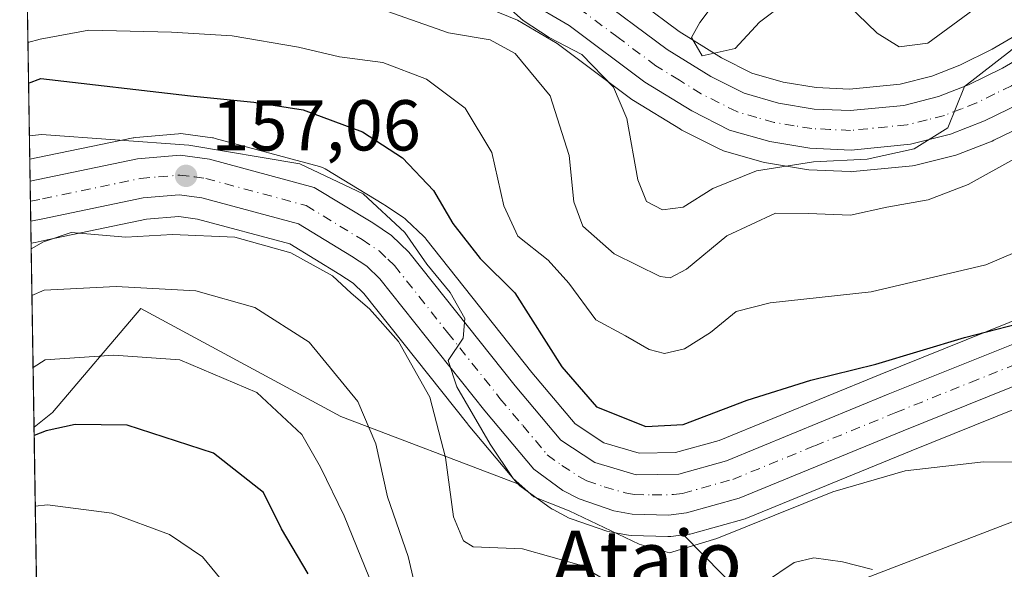
# Model space of a CAD drawing. Units: metres. Extents: x 606471 to 609889, y 4791717 to 4794099.
# Drawn here: x 606471 to 606608, y 4793898 to 4793974 of the extents above; entities that cross this region are included whole.
import ezdxf
from ezdxf.enums import TextEntityAlignment as Align

# ---------------------------------------------------------------- set-up
doc = ezdxf.new("R2010")
doc.units = ezdxf.units.M
doc.header["$MEASUREMENT"] = 0
doc.linetypes.add('DGN Style 4', pattern=[2.6384748266838614, 1.318413404963828, -0.6592067024819142, 0.001648016756204785, -0.6592067024819142])
for name, color, linetype, lineweight in [('Arbolado forestal CxS', 92, 'Continuous', 0), ('Carretera de calzada única Cxs', 7, 'Continuous', 13), ('Carretera de calzada única eje', 7, 'DGN Style 4', 0), ('Comarca CxS', 21, 'Continuous', 0), ('Comunidad Autónoma CxS', 142, 'Continuous', 0), ('Curva de nivel maestra', 30, 'Continuous', 30), ('Curva de nivel normal', 30, 'Continuous', 0), ('Municipio CxS', 4, 'Continuous', 0), ('Núcleo urbano CxS', 7, 'Continuous', 0), ('Pastizal CxS', 92, 'Continuous', 0), ('Provincia CxS', 1, 'Continuous', 0), ('Punto de cota en terreno', 7, 'Continuous', 0), ('Rótulo de punto de cota en terreno', 7, 'Continuous', 0), ('Tendido', 6, 'Continuous', 0), ('Texto cartográfico', 7, 'Continuous', 0), ('Vegetación y arbolados urbanos CxS', 151, 'Continuous', 0)]:
    doc.layers.add(name, color=color, linetype=linetype, lineweight=lineweight)
doc.styles.add('Style-Arial', font='txt')

# ---------------------------------------------------------------- blocks, each defined once
blk = doc.blocks.new('*U13')
at = {"layer": 'Arbolado forestal CxS', "color": 92, "linetype": 'Continuous', "lineweight": 0}
for points in [[(606611.7050999999, 4793933.351299999, 148.8234999999986), (606590.8701, 4793924.959100001, 149.4890000000014), (606568.4835000001, 4793915.772100001, 151.1818000000058), (606562.4039000003, 4793914.073100001, 151.0323999999964), (606557.3255000003, 4793913.987299999, 151.7624999999971), (606552.4272999996, 4793915.4221, 151.9263999999966), (606548.4464999996, 4793918.053300001, 152.2510000000038), (606542.4033000004, 4793925.238700001, 152.6983000000037), (606527.6397000002, 4793943.8355, 153.186400000006), (606527.5883, 4793943.898499999, 153.1901000000071), (606527.3525, 4793944.148700001, 153.2041000000027), (606524.9124999996, 4793946.458699999, 153.5255000000034), (606524.7785, 4793946.578299999, 153.5552000000025), (606524.5186999999, 4793946.7733, 153.6272999999928), (606521.9187000003, 4793948.513300001, 154.1987999999983), (606521.8082999998, 4793948.583699999, 154.2017000000051), (606513.6482999995, 4793953.5437, 154.2424000000028), (606513.2717000004, 4793953.737700001, 154.2122999999992), (606512.8715000004, 4793953.876499999, 154.2241000000067), (606498.3415000001, 4793957.796499999, 153.1921000000002), (606498.0811000001, 4793957.854499999, 153.1861999999965), (606497.9599000001, 4793957.873299999, 153.1892999999982), (606493.8699000003, 4793958.4233, 153.5133999999962), (606493.4700999996, 4793958.450099999, 153.5669999999955), (606493.2084999997, 4793958.4387, 153.6223000000027), (606487.2685000002, 4793957.9187, 154.1763999999966), (606487.0091000004, 4793957.884500001, 154.2041000000027), (606486.9205, 4793957.867500001, 154.2167000000045), (606473.6703000005, 4793955.117500001, 156.0207999999984), (606472.5399000002, 4793954.8828, 156.1212999999989), (606471.1299999999, 4794044.57, 144.6731)], [(606523.4079, 4793981.2161, 132.5234000000055), (606540.3882999998, 4793974.224099999, 134.7915000000066), (606545.9219000004, 4793971.004100001, 134.3209999999963), (606556.3333000002, 4793963.217700001, 133.9275000000052), (606556.5595000006, 4793963.064099999, 133.8637000000017), (606563.0695000002, 4793959.064099999, 132.9186999999947), (606563.1401000004, 4793959.022100001, 132.9220000000059), (606563.2843000004, 4793958.9439, 132.9282999999996), (606568.5543000001, 4793956.2739, 133.4244000000035), (606568.8841000004, 4793956.131100001, 133.4685999999929), (606569.0839000001, 4793956.066099999, 133.4893000000011), (606574.7039000001, 4793954.4561, 134.0623999999953), (606575.0277000006, 4793954.3825, 134.1049000000057), (606580.6162999999, 4793953.4693, 134.7445000000007), (606580.9587000003, 4793953.433499999, 134.7776000000013), (606586.6787, 4793953.1635, 135.1404000000039), (606586.8201000001, 4793953.1601, 135.1474000000017), (606587.1164999995, 4793953.174699999, 135.1564999999973), (606595.3765000004, 4793953.994700001, 135.9712), (606595.6010999996, 4793954.025699999, 136.007500000007), (606595.8101000005, 4793954.0703, 136.0341999999946), (606601.3901000004, 4793955.4703, 136.5626000000047), (606601.6860999997, 4793955.561100001, 136.5727000000043), (606601.7516999999, 4793955.585700001, 136.5721999999951), (606606.4617, 4793957.4257, 136.4753000000055), (606606.6882999997, 4793957.5253, 136.4683999999979), (606611.7783000004, 4793960.0153, 136.6748999999982)], [(606603.4095000001, 4793818.086300001, 172.8708000000042), (606596.3887, 4793826.5591, 176.0265000000072), (606587.8859000001, 4793841.262900001, 176.603099999993), (606585.0142999999, 4793848.156500001, 174.9809999999998), (606575.5361000003, 4793867.3981, 169.2448000000004), (606574.3872999996, 4793891.523499999, 160.6447000000044), (606563.5113000004, 4793902.617500001, 153.4367999999959), (606564.2849000003, 4793902.712300001, 153.4542999999976), (606564.4411000004, 4793902.7357, 153.4572000000044), (606564.7317000004, 4793902.802100001, 153.4599000000017), (606572.0617000004, 4793904.8621, 153.6088000000018), (606572.2761000004, 4793904.931100001, 153.6021000000037), (606572.3888999998, 4793904.9747, 153.5956000000006), (606595.1892999997, 4793914.330700001, 152.7121999999945), (606616.0159, 4793922.7093, 151.0417000000016)], [(606625.8120999997, 4793981.523499999, 134.3007999999973), (606606.4484999999, 4793970.1843, 132.9789000000019), (606601.9612999996, 4793967.978700001, 132.283500000005), (606598.0783000002, 4793966.4647, 132.2421000000031), (606593.6262999997, 4793965.353900001, 132.3812999999936), (606586.5906999996, 4793964.6569, 133.0731999999989), (606581.9826999997, 4793964.868899999, 133.2697000000044), (606577.3887, 4793965.622099999, 132.8941999999952), (606573.0201000003, 4793966.875499999, 132.0503999999928), (606568.7764999997, 4793969.020500001, 131.0488000000041), (606562.8976999996, 4793972.6439, 131.3846999999951), (606552.3947000002, 4793980.484099999, 131.7302000000054)]]:
    blk.add_polyline3d(points, dxfattribs=at)
blk.add_polyline3d([(606519.0308999997, 4793936.2305, 158.2173000000039), (606533.4902999997, 4793918.014900001, 157.1692999999941), (606533.5425000006, 4793917.951099999, 157.1587), (606540.3731000006, 4793909.820499999, 155.4726999999984), (606540.4518999998, 4793909.741699999, 155.4581999999937), (606515.7966999998, 4793919.092700001, 166.7741999999998), (606487.9798999997, 4793934.136700001, 165.9940999999963), (606475.6775000002, 4793919.663100001, 172.6940999999933), (606473.1255999999, 4793917.6216, 173.3910000000033), (606472.7233999996, 4793943.207800001, 158.6747999999934), (606473.2801000001, 4793943.324899999, 158.6582999999955), (606474.9675000003, 4793943.672300001, 158.6037999999971), (606488.7647000002, 4793946.5363, 158.0540000000037), (606493.2686999999, 4793946.922900001, 157.6840999999986), (606495.8882999998, 4793946.5725, 157.8083000000042), (606508.7165000001, 4793943.114700001, 157.4958000000042), (606515.6993000006, 4793938.8685, 158.1092000000062), (606517.5519000003, 4793937.636299999, 158.0034000000014)], close=True, dxfattribs=at)
blk = doc.blocks.new('*U23')
at = {"layer": 'Núcleo urbano CxS', "color": 7, "linetype": 'Continuous', "lineweight": 0}
for points in [[(606552.3947000002, 4793980.484099999, 131.7302000000054), (606562.8976999996, 4793972.6439, 131.3846999999951), (606568.7764999997, 4793969.020500001, 131.0488000000041), (606573.0201000003, 4793966.875499999, 132.0503999999928), (606577.3887, 4793965.622099999, 132.8941999999952), (606581.9826999997, 4793964.868899999, 133.2697000000044), (606586.5906999996, 4793964.6569, 133.0731999999989), (606593.6262999997, 4793965.353900001, 132.3812999999936), (606598.0783000002, 4793966.4647, 132.2421000000031), (606601.9612999996, 4793967.978700001, 132.283500000005), (606606.4484999999, 4793970.1843, 132.9789000000019), (606625.8120999997, 4793981.523499999, 134.3007999999973)], [(606616.0159, 4793922.7093, 151.0417000000016), (606595.1892999997, 4793914.330700001, 152.7121999999945), (606572.3888999998, 4793904.9747, 153.5956000000006), (606572.2761000004, 4793904.931100001, 153.6021000000037), (606572.0617000004, 4793904.8621, 153.6088000000018), (606564.7317000004, 4793902.802100001, 153.4599000000017), (606564.4411000004, 4793902.7357, 153.4572000000044), (606564.2849000003, 4793902.712300001, 153.4542999999976), (606563.5113000004, 4793902.617500001, 153.4367999999959), (606561.7549000002, 4793902.4023, 153.5433000000048), (606561.3901000004, 4793902.380100001, 153.5975000000035), (606561.3066999996, 4793902.381300001, 153.6067000000039), (606556.2767000003, 4793902.521299999, 154.2893999999942), (606555.8343000002, 4793902.566500001, 154.3972999999969), (606553.2695000004, 4793903.0275, 154.9342999999935), (606552.8318999996, 4793903.140699999, 155.0059000000037), (606547.9929000001, 4793904.790899999, 155.5703999999969), (606547.6015, 4793904.960700001, 155.5608999999968), (606545.3415000001, 4793906.140699999, 155.2599000000046), (606545.2301000003, 4793906.202099999, 155.2436000000016), (606544.9666999998, 4793906.3731, 155.1907000000065), (606540.9067000002, 4793909.323100001, 155.3598000000056), (606540.7417000001, 4793909.451900001, 155.4015000000072), (606540.4518999998, 4793909.741699999, 155.4581999999937), (606540.3731000006, 4793909.820499999, 155.4726999999984), (606533.5425000006, 4793917.951099999, 157.1587), (606533.4902999997, 4793918.014900001, 157.1692999999941), (606519.0308999997, 4793936.2305, 158.2173000000039), (606517.5519000003, 4793937.636299999, 158.0034000000014), (606515.6993000006, 4793938.8685, 158.1092000000062), (606508.7165000001, 4793943.114700001, 157.4958000000042), (606495.8882999998, 4793946.5725, 157.8083000000042), (606493.2686999999, 4793946.922900001, 157.6840999999986), (606488.7647000002, 4793946.5363, 158.0540000000037), (606474.9675000003, 4793943.672300001, 158.6037999999971), (606473.2801000001, 4793943.324899999, 158.6582999999955), (606472.7233999996, 4793943.207800001, 158.6747999999934), (606472.5399000002, 4793954.8828, 156.1212999999989), (606473.6703000005, 4793955.117500001, 156.0207999999984), (606486.9205, 4793957.867500001, 154.2167000000045), (606487.0091000004, 4793957.884500001, 154.2041000000027), (606487.2685000002, 4793957.9187, 154.1763999999966), (606493.2084999997, 4793958.4387, 153.6223000000027), (606493.4700999996, 4793958.450099999, 153.5669999999955), (606493.8699000003, 4793958.4233, 153.5133999999962), (606497.9599000001, 4793957.873299999, 153.1892999999982), (606498.0811000001, 4793957.854499999, 153.1861999999965), (606498.3415000001, 4793957.796499999, 153.1921000000002), (606512.8715000004, 4793953.876499999, 154.2241000000067), (606513.2717000004, 4793953.737700001, 154.2122999999992), (606513.6482999995, 4793953.5437, 154.2424000000028), (606521.8082999998, 4793948.583699999, 154.2017000000051), (606521.9187000003, 4793948.513300001, 154.1987999999983), (606524.5186999999, 4793946.7733, 153.6272999999928), (606524.7785, 4793946.578299999, 153.5552000000025), (606524.9124999996, 4793946.458699999, 153.5255000000034), (606527.3525, 4793944.148700001, 153.2041000000027), (606527.5883, 4793943.898499999, 153.1901000000071), (606527.6397000002, 4793943.8355, 153.186400000006), (606542.4033000004, 4793925.238700001, 152.6983000000037), (606548.4464999996, 4793918.053300001, 152.2510000000038), (606552.4272999996, 4793915.4221, 151.9263999999966), (606557.3255000003, 4793913.987299999, 151.7624999999971), (606562.4039000003, 4793914.073100001, 151.0323999999964), (606568.4835000001, 4793915.772100001, 151.1818000000058), (606590.8701, 4793924.959100001, 149.4890000000014), (606611.7050999999, 4793933.351299999, 148.8234999999986)], [(606611.7783000004, 4793960.0153, 136.6748999999982), (606606.6882999997, 4793957.5253, 136.4683999999979), (606606.4617, 4793957.4257, 136.4753000000055), (606601.7516999999, 4793955.585700001, 136.5721999999951), (606601.6860999997, 4793955.561100001, 136.5727000000043), (606601.3901000004, 4793955.4703, 136.5626000000047), (606595.8101000005, 4793954.0703, 136.0341999999946), (606595.6010999996, 4793954.025699999, 136.007500000007), (606595.3765000004, 4793953.994700001, 135.9712), (606587.1164999995, 4793953.174699999, 135.1564999999973), (606586.8201000001, 4793953.1601, 135.1474000000017), (606586.6787, 4793953.1635, 135.1404000000039), (606580.9587000003, 4793953.433499999, 134.7776000000013), (606580.6162999999, 4793953.4693, 134.7445000000007), (606575.0277000006, 4793954.3825, 134.1049000000057), (606574.7039000001, 4793954.4561, 134.0623999999953), (606569.0839000001, 4793956.066099999, 133.4893000000011), (606568.8841000004, 4793956.131100001, 133.4685999999929), (606568.5543000001, 4793956.2739, 133.4244000000035), (606563.2843000004, 4793958.9439, 132.9282999999996), (606563.1401000004, 4793959.022100001, 132.9220000000059), (606563.0695000002, 4793959.064099999, 132.9186999999947), (606556.5595000006, 4793963.064099999, 133.8637000000017), (606556.3333000002, 4793963.217700001, 133.9275000000052), (606545.9219000004, 4793971.004100001, 134.3209999999963), (606540.3882999998, 4793974.224099999, 134.7915000000066), (606523.4079, 4793981.2161, 132.5234000000055)]]:
    blk.add_polyline3d(points, dxfattribs=at)
blk = doc.blocks.new('5PATER')
at = {"layer": 'Vegetación y arbolados urbanos CxS', "linetype": 'Continuous', "lineweight": 0}
h = blk.add_hatch(color=51, dxfattribs=at)
edge = h.paths.add_edge_path()
edge.add_ellipse((0, 0), major_axis=(-0.1095731443231308, -0.1110710700762829), ratio=0.9994222409660322, start_angle=0, end_angle=360)
blk = doc.blocks.new('*U43')
at = {"layer": 'Carretera de calzada única Cxs', "color": 7, "linetype": 'Continuous', "lineweight": 13}
for points in [[(606550.6001000004, 4793978.0801, 147.1398999999947), (606561.2100999998, 4793970.1601, 145.0280000000057), (606567.3101000005, 4793966.4001, 143.3818000000028), (606571.9200999998, 4793964.0701, 135.1039000000019), (606576.7302000001, 4793962.690099999, 133.6135000000068), (606581.6700999998, 4793961.880100001, 135.0130000000063), (606586.6701999997, 4793961.6501, 136.2495000000054), (606594.1402000004, 4793962.390100001, 136.4220000000059), (606598.9901000002, 4793963.600099999, 138.4484999999986), (606603.1700999998, 4793965.2301, 139.5969999999943), (606607.8701, 4793967.540100001, 137.4245999999985), (606627.3201000001, 4793978.9301, 143.7314000000042)], [(606614.8901000004, 4793925.4901, 154.5794000000024), (606594.0602000002, 4793917.110099999, 160.9599000000017), (606571.2500999998, 4793907.7501, 167.6750999999931), (606563.9200999998, 4793905.690099999, 160.4127000000008), (606561.3901000004, 4793905.380100001, 160.0270000000019), (606556.3602, 4793905.520099999, 162.5148999999947), (606553.8000999996, 4793905.9801, 162.8212000000058), (606548.9901000002, 4793907.620100001, 163.6276000000071), (606546.7302000001, 4793908.800100001, 164.7005999999965), (606542.6700999998, 4793911.7501, 170.1465999999928), (606535.8400999998, 4793919.880100001, 166.1095000000059), (606521.2500999998, 4793938.2601, 175.9701999999961), (606519.4301000005, 4793939.9901, 176.4464000000007), (606517.3101000005, 4793941.4001, 176.7678000000014), (606509.9101, 4793945.9001, 178.4921000000031), (606496.4801000003, 4793949.520099999, 167.7072000000044), (606493.3400999998, 4793949.940099999, 168.4443000000028), (606488.3300999999, 4793949.5101, 172.0642999999982), (606474.3601000002, 4793946.610099999, 183.5626000000047), (606472.6754999999, 4793946.263300001, 183.9033000000054), (606472.5878999997, 4793951.828299999, 185.1174000000028), (606487.5301000001, 4793954.9301, 172.5687999999936), (606493.4702000003, 4793955.450099999, 166.9487999999983), (606497.5601000005, 4793954.9001, 165.167100000006), (606512.0900999998, 4793950.9801, 181.1371000000072), (606520.2500999998, 4793946.020099999, 179.7522000000026), (606522.8501000004, 4793944.280099999, 178.4703000000009), (606525.2901, 4793941.970100001, 178.2146000000066), (606540.0800999999, 4793923.340100001, 157.104600000006), (606546.4301000005, 4793915.790100001, 158.7486000000063), (606551.1501000002, 4793912.670100001, 159.1300999999949), (606556.9200999998, 4793910.9801, 159.4372000000003), (606562.8400999998, 4793911.0801, 156.7069999999949), (606569.4600999998, 4793912.9301, 161.5409000000072), (606592.0001999997, 4793922.1801, 154.6837999999989), (606612.8300999999, 4793930.5701, 151.1364999999932)], [(606633.4801000003, 4793975.4101, 141.9814999999944), (606629.6901000004, 4793973.970100001, 143.258600000001), (606610.4600999998, 4793962.710100001, 151.9492999999929), (606605.3701, 4793960.220100001, 151.3920000000071), (606600.6601, 4793958.380100001, 152.2433000000019), (606595.0800999999, 4793956.9801, 151.0298000000039), (606586.8201000001, 4793956.1601, 147.9008999999933), (606581.1001000004, 4793956.4301, 144.8331000000035), (606575.5301000001, 4793957.340100001, 139.9995999999956), (606569.9101, 4793958.950099999, 138.6713000000018), (606564.6401000004, 4793961.620100001, 142.1671999999962), (606558.1300999997, 4793965.620100001, 145.866200000004), (606547.5801999997, 4793973.5101, 147.9513000000006), (606541.7200999996, 4793976.920100001, 147.1169999999984)]]:
    blk.add_polyline3d(points, dxfattribs=at)

msp = doc.modelspace()

# ---------------------------------------------------------------- linework, layer by layer
at = {"layer": 'Arbolado forestal CxS', "color": 92, "linetype": 'Continuous', "lineweight": 0, "extrusion": (-0.001989979346401189, 0.1265874711684061, 0.9919534526001657), "elevation": 605802.6227430834, "flags": 128}
msp.add_lwpolyline([(-681750.1975389575, -4745316.874011869), (-681750.1975389575, -4745407.299909404)], dxfattribs=at)
at = {"layer": 'Arbolado forestal CxS', "color": 92, "linetype": 'Continuous', "lineweight": 0, "extrusion": (-0.007835631989642362, 0.4984685405997386, 0.8668723763644159), "elevation": 2385015.328238722, "flags": 128}
msp.add_lwpolyline([(-681746.4637028393, -4146851.756226822), (-681746.4637028393, -4146881.275405973)], dxfattribs=at)
at = {"layer": 'Arbolado forestal CxS', "color": 92, "linetype": 'Continuous', "lineweight": 0}
for points in [[(606523.4079, 4793981.2161, 132.5234000000055), (606540.3882999998, 4793974.224099999, 134.7915000000066), (606545.9219000004, 4793971.004100001, 134.3209999999963), (606556.3333000002, 4793963.217700001, 133.9275000000052), (606556.5595000006, 4793963.064099999, 133.8637000000017), (606563.0695000002, 4793959.064099999, 132.9186999999947), (606563.1401000004, 4793959.022100001, 132.9220000000059), (606563.2843000004, 4793958.9439, 132.9282999999996), (606568.5543000001, 4793956.2739, 133.4244000000035), (606568.8841000004, 4793956.131100001, 133.4685999999929), (606569.0839000001, 4793956.066099999, 133.4893000000011), (606574.7039000001, 4793954.4561, 134.0623999999953), (606575.0277000006, 4793954.3825, 134.1049000000057), (606580.6162999999, 4793953.4693, 134.7445000000007), (606580.9587000003, 4793953.433499999, 134.7776000000013), (606586.6787, 4793953.1635, 135.1404000000039), (606586.8201000001, 4793953.1601, 135.1474000000017), (606587.1164999995, 4793953.174699999, 135.1564999999973), (606595.3765000004, 4793953.994700001, 135.9712), (606595.6010999996, 4793954.025699999, 136.007500000007), (606595.8101000005, 4793954.0703, 136.0341999999946), (606601.3901000004, 4793955.4703, 136.5626000000047), (606601.6860999997, 4793955.561100001, 136.5727000000043), (606601.7516999999, 4793955.585700001, 136.5721999999951), (606606.4617, 4793957.4257, 136.4753000000055), (606606.6882999997, 4793957.5253, 136.4683999999979), (606611.7783000004, 4793960.0153, 136.6748999999982)], [(606552.3947000002, 4793980.484099999, 131.7302000000054), (606562.8976999996, 4793972.6439, 131.3846999999951), (606568.7764999997, 4793969.020500001, 131.0488000000041), (606573.0201000003, 4793966.875499999, 132.0503999999928), (606577.3887, 4793965.622099999, 132.8941999999952), (606581.9826999997, 4793964.868899999, 133.2697000000044), (606586.5906999996, 4793964.6569, 133.0731999999989), (606593.6262999997, 4793965.353900001, 132.3812999999936), (606598.0783000002, 4793966.4647, 132.2421000000031), (606601.9612999996, 4793967.978700001, 132.283500000005), (606606.4484999999, 4793970.1843, 132.9789000000019), (606625.8120999997, 4793981.523499999, 134.3007999999973)], [(606611.7050999999, 4793933.351299999, 148.8234999999986), (606590.8701, 4793924.959100001, 149.4890000000014), (606568.4835000001, 4793915.772100001, 151.1818000000058), (606562.4039000003, 4793914.073100001, 151.0323999999964), (606557.3255000003, 4793913.987299999, 151.7624999999971), (606552.4272999996, 4793915.4221, 151.9263999999966), (606548.4464999996, 4793918.053300001, 152.2510000000038), (606542.4033000004, 4793925.238700001, 152.6983000000037), (606527.6397000002, 4793943.8355, 153.186400000006), (606527.5883, 4793943.898499999, 153.1901000000071), (606527.3525, 4793944.148700001, 153.2041000000027), (606524.9124999996, 4793946.458699999, 153.5255000000034), (606524.7785, 4793946.578299999, 153.5552000000025), (606524.5186999999, 4793946.7733, 153.6272999999928), (606521.9187000003, 4793948.513300001, 154.1987999999983), (606521.8082999998, 4793948.583699999, 154.2017000000051), (606513.6482999995, 4793953.5437, 154.2424000000028), (606513.2717000004, 4793953.737700001, 154.2122999999992), (606512.8715000004, 4793953.876499999, 154.2241000000067), (606498.3415000001, 4793957.796499999, 153.1921000000002), (606498.0811000001, 4793957.854499999, 153.1861999999965), (606497.9599000001, 4793957.873299999, 153.1892999999982), (606493.8699000003, 4793958.4233, 153.5133999999962), (606493.4700999996, 4793958.450099999, 153.5669999999955), (606493.2084999997, 4793958.4387, 153.6223000000027), (606487.2685000002, 4793957.9187, 154.1763999999966), (606487.0091000004, 4793957.884500001, 154.2041000000027), (606486.9205, 4793957.867500001, 154.2167000000045), (606473.6703000005, 4793955.117500001, 156.0207999999984), (606472.5399000002, 4793954.8828, 156.1212999999989)], [(606540.4518999998, 4793909.741699999, 155.4581999999937), (606540.3731000006, 4793909.820499999, 155.4726999999984), (606533.5425000006, 4793917.951099999, 157.1587), (606533.4902999997, 4793918.014900001, 157.1692999999941), (606519.0308999997, 4793936.2305, 158.2173000000039), (606517.5519000003, 4793937.636299999, 158.0034000000014), (606515.6993000006, 4793938.8685, 158.1092000000062), (606508.7165000001, 4793943.114700001, 157.4958000000042), (606495.8882999998, 4793946.5725, 157.8083000000042), (606493.2686999999, 4793946.922900001, 157.6840999999986), (606488.7647000002, 4793946.5363, 158.0540000000037), (606474.9675000003, 4793943.672300001, 158.6037999999971), (606473.2801000001, 4793943.324899999, 158.6582999999955), (606472.7233999996, 4793943.207800001, 158.6747999999934)], [(606540.4518999998, 4793909.741699999, 155.4581999999937), (606515.7966999998, 4793919.092700001, 166.7741999999998), (606487.9798999997, 4793934.136700001, 165.9940999999963), (606475.6775000002, 4793919.663100001, 172.6940999999933), (606473.1256999997, 4793917.6216, 173.3910000000033)], [(606616.0159, 4793922.7093, 151.0417000000016), (606595.1892999997, 4793914.330700001, 152.7121999999945), (606572.3888999998, 4793904.9747, 153.5956000000006), (606572.2761000004, 4793904.931100001, 153.6021000000037), (606572.0617000004, 4793904.8621, 153.6088000000018), (606564.7317000004, 4793902.802100001, 153.4599000000017), (606564.4411000004, 4793902.7357, 153.4572000000044), (606564.2849000003, 4793902.712300001, 153.4542999999976), (606563.5113000004, 4793902.617500001, 153.4367999999959)], [(606563.5113000004, 4793902.617500001, 153.4367999999959), (606574.3872999996, 4793891.523499999, 160.6447000000044), (606575.5361000003, 4793867.3981, 169.2448000000004), (606585.0142999999, 4793848.156500001, 174.9809999999998), (606587.8859000001, 4793841.262900001, 176.603099999993), (606596.3887, 4793826.5591, 176.0265000000072), (606603.4095000001, 4793818.086300001, 172.8708000000042), (606601.5462999997, 4793806.442299999, 176.0675000000047), (606604.8076999999, 4793796.662500001, 178.4149999999936), (606603.4095000001, 4793784.087900001, 185.5921999999991)]]:
    msp.add_polyline3d(points, dxfattribs=at)
at = {"layer": 'Carretera de calzada única Cxs', "color": 7, "linetype": 'Continuous', "lineweight": 13, "extrusion": (0.003350776117335668, -0.2131055306458458, 0.977023441431967), "elevation": -1019404.630336613, "flags": 128}
msp.add_lwpolyline([(681766.2724412166, 4673942.539724379), (681766.2724412166, 4673948.236197591)], dxfattribs=at)
at = {"layer": 'Carretera de calzada única Cxs', "color": 7, "linetype": 'Continuous', "lineweight": 13}
for points in [[(606550.6001000004, 4793978.0801, 147.1398999999947), (606561.2100999998, 4793970.1601, 145.0280000000057), (606567.3101000005, 4793966.4001, 143.3818000000028), (606571.9200999998, 4793964.0701, 135.1039000000019), (606576.7302000001, 4793962.690099999, 133.6135000000068), (606581.6700999998, 4793961.880100001, 135.0130000000063), (606586.6701999997, 4793961.6501, 136.2495000000054), (606594.1402000004, 4793962.390100001, 136.4220000000059), (606598.9901000002, 4793963.600099999, 138.4484999999986), (606603.1700999998, 4793965.2301, 139.5969999999943), (606607.8701, 4793967.540100001, 137.4245999999985), (606627.3201000001, 4793978.9301, 143.7314000000042)], [(606633.4801000003, 4793975.4101, 141.9814999999944), (606629.6901000004, 4793973.970100001, 143.258600000001), (606610.4600999998, 4793962.710100001, 151.9492999999929), (606605.3701, 4793960.220100001, 151.3920000000071), (606600.6601, 4793958.380100001, 152.2433000000019), (606595.0800999999, 4793956.9801, 151.0298000000039), (606586.8201000001, 4793956.1601, 147.9008999999933), (606581.1001000004, 4793956.4301, 144.8331000000035), (606575.5301000001, 4793957.340100001, 139.9995999999956), (606569.9101, 4793958.950099999, 138.6713000000018), (606564.6401000004, 4793961.620100001, 142.1671999999962), (606558.1300999997, 4793965.620100001, 145.866200000004), (606547.5801999997, 4793973.5101, 147.9513000000006), (606541.7200999996, 4793976.920100001, 147.1169999999984)], [(606472.5878999997, 4793951.828199999, 185.1174000000028), (606487.5301000001, 4793954.9301, 172.5687999999936), (606493.4702000003, 4793955.450099999, 166.9487999999983), (606497.5601000005, 4793954.9001, 165.167100000006), (606512.0900999998, 4793950.9801, 181.1371000000072), (606520.2500999998, 4793946.020099999, 179.7522000000026), (606522.8501000004, 4793944.280099999, 178.4703000000009), (606525.2901, 4793941.970100001, 178.2146000000066), (606540.0800999999, 4793923.340100001, 157.104600000006), (606546.4301000005, 4793915.790100001, 158.7486000000063), (606551.1501000002, 4793912.670100001, 159.1300999999949), (606556.9200999998, 4793910.9801, 159.4372000000003), (606562.8400999998, 4793911.0801, 156.7069999999949), (606569.4600999998, 4793912.9301, 161.5409000000072), (606592.0001999997, 4793922.1801, 154.6837999999989), (606612.8300999999, 4793930.5701, 151.1364999999932)], [(606614.8901000004, 4793925.4901, 154.5794000000024), (606594.0602000002, 4793917.110099999, 160.9599000000017), (606571.2500999998, 4793907.7501, 167.6750999999931), (606563.9200999998, 4793905.690099999, 160.4127000000008), (606561.3901000004, 4793905.380100001, 160.0270000000019), (606556.3602, 4793905.520099999, 162.5148999999947), (606553.8000999996, 4793905.9801, 162.8212000000058), (606548.9901000002, 4793907.620100001, 163.6276000000071), (606546.7302000001, 4793908.800100001, 164.7005999999965), (606542.6700999998, 4793911.7501, 170.1465999999928), (606535.8400999998, 4793919.880100001, 166.1095000000059), (606521.2500999998, 4793938.2601, 175.9701999999961), (606519.4301000005, 4793939.9901, 176.4464000000007), (606517.3101000005, 4793941.4001, 176.7678000000014), (606509.9101, 4793945.9001, 178.4921000000031), (606496.4801000003, 4793949.520099999, 167.7072000000044), (606493.3400999998, 4793949.940099999, 168.4443000000028), (606488.3300999999, 4793949.5101, 172.0642999999982), (606474.3601000002, 4793946.610099999, 183.5626000000047), (606472.6754000002, 4793946.263300001, 183.9033000000054)]]:
    msp.add_polyline3d(points, dxfattribs=at)
at = {"layer": 'Carretera de calzada única eje', "color": 7, "linetype": 'DGN Style 4', "lineweight": 0}
for points in [[(606628.5000999998, 4793976.450099999, 142.3347000000067), (606618.7801000001, 4793970.7501, 145.9835000000021), (606609.1601, 4793965.120100001, 144.644100000005), (606606.8101000005, 4793963.970100001, 145.3935000000056), (606604.2701000003, 4793962.720100001, 146.0850000000064), (606602.1801000005, 4793961.9101, 145.7433000000019), (606599.8201000001, 4793960.9901, 144.8874000000069), (606597.4001000002, 4793960.380100001, 143.6839999999938), (606594.6101000002, 4793959.6801, 143.978099999993), (606586.7401000002, 4793958.9001, 141.3052000000025), (606583.8800999997, 4793959.040100001, 140.3849999999948), (606581.3800999997, 4793959.1501, 139.2823000000062), (606578.9101, 4793959.5601, 137.452099999995), (606576.1300999997, 4793960.0101, 136.4352000000072), (606573.7200999996, 4793960.700099999, 135.8007999999973), (606570.9101, 4793961.5101, 135.2676000000065), (606565.9700999996, 4793964.0101, 140.2122999999992), (606562.9200999998, 4793965.890100001, 143.6073000000033), (606559.6700999998, 4793967.890100001, 142.0231000000058), (606554.3901000004, 4793971.8301, 141.8965000000026), (606549.0900999998, 4793975.790100001, 145.9599000000017)], [(606472.6316999998, 4793949.0426, 184.9330000000045), (606474.3201000001, 4793949.390100001, 184.3761999999988), (606487.9301000005, 4793952.220100001, 172.4536999999982), (606490.4301000005, 4793952.4301, 169.383799999996), (606493.4001000002, 4793952.690099999, 166.1153000000049), (606495.4501, 4793952.420100001, 164.5063999999984), (606497.0201000003, 4793952.210100001, 163.5708000000013), (606511.0000999998, 4793948.440099999, 180.1371999999974), (606518.7801000001, 4793943.710100001, 178.1131000000023), (606521.1401000004, 4793942.130100001, 177.1266000000032), (606522.3601000002, 4793940.9801, 176.8108000000066), (606523.2701000003, 4793940.110099999, 176.8347000000067), (606530.6601, 4793930.800100001, 165.3380999999936), (606537.9600999998, 4793921.610099999, 159.4750000000058), (606541.1300999997, 4793917.8301, 160.3366999999998), (606544.5500999996, 4793913.770099999, 163.146900000007), (606546.5800999999, 4793912.290100001, 160.1523000000016), (606548.9401000004, 4793910.7301, 160.1364999999932), (606550.0701000001, 4793910.140100001, 160.4731999999931), (606552.4700999996, 4793909.3201, 159.8450000000012), (606555.3601000002, 4793908.4801, 158.7801000000036), (606556.6401000004, 4793908.2501, 158.167100000006), (606559.1501000002, 4793908.1801, 156.8557000000001), (606562.1101000002, 4793908.2301, 155.2571000000025), (606563.3800999997, 4793908.380100001, 156.5525000000052), (606570.3501000004, 4793910.340100001, 163.4536999999982), (606581.7600999996, 4793915.020099999, 156.2785000000003), (606593.0301000001, 4793919.640100001, 157.2406000000046), (606603.4401000004, 4793923.840100001, 152.0896999999968), (606613.8601000002, 4793928.030099999, 151.3589999999967)]]:
    msp.add_polyline3d(points, dxfattribs=at)
at = {"layer": 'Comarca CxS', "color": 21, "linetype": 'Continuous', "lineweight": 0}
msp.add_3dface([(609888.9500008489, 4791784.96998205), (606507.5000008233, 4791730.97998205), (606471.1300008224, 4794044.569982027), (609851.4000008501, 4794098.569982026)], dxfattribs=at)
at = {"layer": 'Comunidad Autónoma CxS', "color": 142, "linetype": 'Continuous', "lineweight": 0}
msp.add_3dface([(609888.9500008489, 4791784.96998205), (606507.5000008233, 4791730.97998205), (606471.1300008224, 4794044.569982027), (609851.4000008501, 4794098.569982026)], dxfattribs=at)
at = {"layer": 'Curva de nivel maestra', "color": 30, "linetype": 'Continuous', "lineweight": 30, "flags": 128}
for points, elevation in [([(606472.3733999999, 4793965.472200001), (606474.0599999996, 4793966.110099999), (606494.9100000003, 4793963.690099999), (606503.7300000006, 4793962.8101), (606510.5800000001, 4793961.7601), (606518.8399999999, 4793958.690099999), (606524.3799999999, 4793955.0801), (606528.7199999997, 4793950.530099999), (606531.3899999997, 4793945.970100001), (606535.2199999997, 4793941.0701), (606540.04, 4793936.300100001), (606546.5499999998, 4793925.9901), (606551.4000000004, 4793920.420100001), (606558.2599999999, 4793917.710100001), (606563.4500000002, 4793917.960100001), (606572.3600000005, 4793921.380100001), (606581.2100000001, 4793924.1601), (606590.25, 4793926.390100001), (606602.5899999999, 4793930.100099999), (606613.0599999996, 4793932.770099999)], 150), ([(606511.2599999999, 4793897.190099999), (606507.5800000001, 4793903.460100001), (606505.04, 4793908.530099999), (606498.0800000001, 4793914.0001), (606486.0800000001, 4793917.880100001), (606478.8499999996, 4793917.9901), (606474.8300000001, 4793917.090100001), (606473.1436999999, 4793916.4715)], 175)]:
    msp.add_lwpolyline(points, dxfattribs=dict(at, elevation=elevation))
at = {"layer": 'Curva de nivel normal', "color": 30, "linetype": 'Continuous', "lineweight": 0, "flags": 128}
for points, elevation in [([(606538.3600000005, 4793976.710000001), (606541.1799999997, 4793974.189999999), (606544.8200000003, 4793971.82), (606549.3399999999, 4793969.470000001), (606553.7699999996, 4793964.9), (606555.6299999999, 4793960.57), (606557.1600000003, 4793952.039999999), (606558.3399999999, 4793949), (606560.5599999996, 4793947.83), (606563.4500000002, 4793948.24), (606567.5599999996, 4793950.82), (606573.6500000004, 4793953.279999999), (606581.5899999999, 4793954.529999999), (606589.0800000001, 4793954.880000001), (606595.6200000001, 4793956.34), (606600.2999999998, 4793959.27), (606602.5800000001, 4793965.02), (606608.9900000002, 4793969.960000001), (606613.0099999999, 4793973.460000001), (606615.5599999996, 4793976.480000001)], 135), ([(606567.5, 4793976.199999999), (606565.7599999999, 4793973.92), (606564.6299999999, 4793971.84), (606566.0800000001, 4793969.26), (606570.6900000004, 4793970.32), (606574.0599999996, 4793973.949999999), (606577.6600000003, 4793976.65)], 130), ([(606586.3600000005, 4793976.369999999), (606590.4400000004, 4793972.449999999), (606593.5, 4793970.539999999), (606597.4900000002, 4793971.050000001), (606603.7800000003, 4793975.609999999)], 130), ([(606616.2300000006, 4793958.67), (606603.0899999999, 4793951.369999999), (606597.5599999996, 4793949.24), (606591.7800000003, 4793948.210000001), (606586.7400000002, 4793947.119999999), (606580.8799999999, 4793947.32), (606576.3200000003, 4793947.390000001), (606569.54, 4793944.230000001), (606563.9000000004, 4793939.609999999), (606561.6299999999, 4793938.380000001), (606560.2300000006, 4793938.59), (606553.8300000001, 4793941.74), (606549.4699999997, 4793945.560000001), (606548.25, 4793948.970000001), (606547.6100000005, 4793955.41), (606544.9500000002, 4793963.730000001), (606540.0800000001, 4793969.600000001), (606536.5999999996, 4793971.51), (606530.8200000003, 4793972.480000001), (606522.2400000002, 4793975.51)], 140), ([(606613.6299999999, 4793943.65), (606605.5599999996, 4793940.180000001), (606589.6100000005, 4793936.42), (606575.5499999998, 4793934.9), (606570.8499999996, 4793933.720000001), (606567.2699999996, 4793930.789999999), (606563.6600000003, 4793928.529999999), (606560.8700000001, 4793927.84), (606558.7300000006, 4793928.41), (606555.4199999999, 4793930.32), (606551.29, 4793932.529999999), (606547.5599999996, 4793937.66), (606544.6500000004, 4793940.83), (606540.4600000001, 4793944.17), (606538.4800000006, 4793948.4), (606536.8200000003, 4793955.82), (606533.1100000005, 4793962.01), (606527.7400000002, 4793966.01), (606521.6399999997, 4793968.33), (606515.6500000004, 4793969.15), (606509.9400000004, 4793970.470000001), (606500.6900000004, 4793972.039999999), (606492.25, 4793972.58), (606480.7400000002, 4793972.869999999), (606473.9699999997, 4793971.619999999), (606472.2845000001, 4793971.131200001)], 145), ([(606612.4000000004, 4793912.75), (606605.2300000006, 4793912.800000001), (606594.3300000001, 4793911.550000001), (606584.2999999998, 4793908.609999999), (606568.1600000003, 4793902.100000001), (606561.5599999996, 4793900.119999999), (606557.3499999996, 4793901.33), (606547.5899999999, 4793905.949999999), (606542.6699999999, 4793907.930000001), (606539.8099999996, 4793910.460000001), (606536.5999999996, 4793915.26), (606531.9800000006, 4793923.210000001), (606530.7599999999, 4793926.890000001), (606532.8200000003, 4793930), (606533.0700000003, 4793932.720000001), (606531.0499999998, 4793936.34), (606527.7999999998, 4793940.279999999), (606524.7100000001, 4793944.699999999), (606518.9400000004, 4793950.08), (606510.0999999996, 4793954.230000001), (606494.6699999999, 4793956.83), (606474.1799999997, 4793958.32), (606472.4884000003, 4793958.159299999)], 155), ([(606472.7358999997, 4793942.4176), (606474.4199999999, 4793943.380000001), (606478.2999999998, 4793944.680000001), (606485.8799999999, 4793944.029999999), (606492.4000000004, 4793944.4), (606501.0499999998, 4793944.050000001), (606508.8499999996, 4793941.850000001), (606514.6600000003, 4793938.66), (606517.2400000002, 4793936.24), (606519.8200000003, 4793934.08), (606523.8200000003, 4793929.539999999), (606528.1900000004, 4793921.779999999), (606530.3899999997, 4793913.4), (606531.4900000002, 4793905.140000001), (606532.8899999997, 4793901.800000001), (606534.2400000002, 4793900.980000001), (606541.0899999999, 4793900.66), (606548.9900000002, 4793898.439999999), (606558.6600000003, 4793892.82)], 160), ([(606472.8377, 4793935.9419), (606474.5199999996, 4793936.680000001), (606484.5499999998, 4793937.199999999), (606495.6399999997, 4793936.59), (606503.8399999999, 4793934.25), (606511.4199999999, 4793929.42), (606518.1600000003, 4793921.16), (606520.7100000001, 4793915.289999999), (606522.3200000003, 4793907.930000001), (606525.1900000004, 4793899.600000001), (606526.3399999999, 4793894.640000001)], 165), ([(606522.6299999999, 4793889.640000001), (606516.2800000003, 4793905.289999999), (606513.0099999999, 4793912.050000001), (606510.4100000003, 4793916.59), (606504.1399999997, 4793922.439999999), (606493.4000000004, 4793926.970000001), (606484.2100000001, 4793927.609999999), (606474.6699999999, 4793926.970000001), (606472.9956, 4793925.8968)], 170), ([(606473.2984999996, 4793906.624199999), (606474.9900000002, 4793906.810000001), (606483.9299999997, 4793905.619999999), (606491.9600000001, 4793902.689999999), (606496.5599999996, 4793899.59), (606502, 4793893)], 180), ([(606574.79, 4793895.980000001), (606578.9000000004, 4793898.800000001), (606581.6399999997, 4793899.42), (606585.6200000001, 4793898.869999999), (606589.79, 4793897.810000001)], 160)]:
    msp.add_lwpolyline(points, dxfattribs=dict(at, elevation=elevation))
at = {"layer": 'Municipio CxS', "color": 4, "linetype": 'Continuous', "lineweight": 0}
msp.add_3dface([(609888.9500008489, 4791784.96998205), (606507.5000008233, 4791730.97998205), (606471.1300008224, 4794044.569982027), (609851.4000008501, 4794098.569982026)], dxfattribs=at)
at = {"layer": 'Núcleo urbano CxS', "color": 7, "linetype": 'Continuous', "lineweight": 0, "extrusion": (-0.00673486922386243, 0.4285902445982548, 0.9034738755336237), "elevation": 2050698.834084124, "flags": 128}
msp.add_lwpolyline([(-681720.6072211873, -4321998.896503882), (-681720.6072211873, -4322002.277871286)], dxfattribs=at)
at = {"layer": 'Núcleo urbano CxS', "color": 7, "linetype": 'Continuous', "lineweight": 0, "extrusion": (-0.002799843127151532, 0.1780649085816348, 0.98401476066687), "elevation": 852091.6178208048, "flags": 128}
msp.add_lwpolyline([(-681767.0806255105, -4707323.020958849), (-681767.0806255105, -4707325.852160614)], dxfattribs=at)
at = {"layer": 'Núcleo urbano CxS', "color": 7, "linetype": 'Continuous', "lineweight": 0, "extrusion": (-0.002078249470433149, 0.1321757143102763, 0.9912241227016758), "elevation": 632539.9253011312, "flags": 128}
msp.add_lwpolyline([(-681765.4624258836, -4741816.00272123), (-681765.4624258836, -4741818.806974548)], dxfattribs=at)
at = {"layer": 'Núcleo urbano CxS', "color": 7, "linetype": 'Continuous', "lineweight": 0, "extrusion": (-0.001174805516468472, 0.07478371453051451, 0.9971990853751407), "elevation": 357954.6231920084, "flags": 128}
msp.add_lwpolyline([(-681698.4703346693, -4770414.693954447), (-681698.4703346693, -4770417.75841474)], dxfattribs=at)
at = {"layer": 'Núcleo urbano CxS', "color": 7, "linetype": 'Continuous', "lineweight": 0}
for points in [[(606523.4079, 4793981.2161, 132.5234000000055), (606540.3882999998, 4793974.224099999, 134.7915000000066), (606545.9219000004, 4793971.004100001, 134.3209999999963), (606556.3333000002, 4793963.217700001, 133.9275000000052), (606556.5595000006, 4793963.064099999, 133.8637000000017), (606563.0695000002, 4793959.064099999, 132.9186999999947), (606563.1401000004, 4793959.022100001, 132.9220000000059), (606563.2843000004, 4793958.9439, 132.9282999999996), (606568.5543000001, 4793956.2739, 133.4244000000035), (606568.8841000004, 4793956.131100001, 133.4685999999929), (606569.0839000001, 4793956.066099999, 133.4893000000011), (606574.7039000001, 4793954.4561, 134.0623999999953), (606575.0277000006, 4793954.3825, 134.1049000000057), (606580.6162999999, 4793953.4693, 134.7445000000007), (606580.9587000003, 4793953.433499999, 134.7776000000013), (606586.6787, 4793953.1635, 135.1404000000039), (606586.8201000001, 4793953.1601, 135.1474000000017), (606587.1164999995, 4793953.174699999, 135.1564999999973), (606595.3765000004, 4793953.994700001, 135.9712), (606595.6010999996, 4793954.025699999, 136.007500000007), (606595.8101000005, 4793954.0703, 136.0341999999946), (606601.3901000004, 4793955.4703, 136.5626000000047), (606601.6860999997, 4793955.561100001, 136.5727000000043), (606601.7516999999, 4793955.585700001, 136.5721999999951), (606606.4617, 4793957.4257, 136.4753000000055), (606606.6882999997, 4793957.5253, 136.4683999999979), (606611.7783000004, 4793960.0153, 136.6748999999982)], [(606552.3947000002, 4793980.484099999, 131.7302000000054), (606562.8976999996, 4793972.6439, 131.3846999999951), (606568.7764999997, 4793969.020500001, 131.0488000000041), (606573.0201000003, 4793966.875499999, 132.0503999999928), (606577.3887, 4793965.622099999, 132.8941999999952), (606581.9826999997, 4793964.868899999, 133.2697000000044), (606586.5906999996, 4793964.6569, 133.0731999999989), (606593.6262999997, 4793965.353900001, 132.3812999999936), (606598.0783000002, 4793966.4647, 132.2421000000031), (606601.9612999996, 4793967.978700001, 132.283500000005), (606606.4484999999, 4793970.1843, 132.9789000000019), (606625.8120999997, 4793981.523499999, 134.3007999999973)], [(606611.7050999999, 4793933.351299999, 148.8234999999986), (606590.8701, 4793924.959100001, 149.4890000000014), (606568.4835000001, 4793915.772100001, 151.1818000000058), (606562.4039000003, 4793914.073100001, 151.0323999999964), (606557.3255000003, 4793913.987299999, 151.7624999999971), (606552.4272999996, 4793915.4221, 151.9263999999966), (606548.4464999996, 4793918.053300001, 152.2510000000038), (606542.4033000004, 4793925.238700001, 152.6983000000037), (606527.6397000002, 4793943.8355, 153.186400000006), (606527.5883, 4793943.898499999, 153.1901000000071), (606527.3525, 4793944.148700001, 153.2041000000027), (606524.9124999996, 4793946.458699999, 153.5255000000034), (606524.7785, 4793946.578299999, 153.5552000000025), (606524.5186999999, 4793946.7733, 153.6272999999928), (606521.9187000003, 4793948.513300001, 154.1987999999983), (606521.8082999998, 4793948.583699999, 154.2017000000051), (606513.6482999995, 4793953.5437, 154.2424000000028), (606513.2717000004, 4793953.737700001, 154.2122999999992), (606512.8715000004, 4793953.876499999, 154.2241000000067), (606498.3415000001, 4793957.796499999, 153.1921000000002), (606498.0811000001, 4793957.854499999, 153.1861999999965), (606497.9599000001, 4793957.873299999, 153.1892999999982), (606493.8699000003, 4793958.4233, 153.5133999999962), (606493.4700999996, 4793958.450099999, 153.5669999999955), (606493.2084999997, 4793958.4387, 153.6223000000027), (606487.2685000002, 4793957.9187, 154.1763999999966), (606487.0091000004, 4793957.884500001, 154.2041000000027), (606486.9205, 4793957.867500001, 154.2167000000045), (606473.6703000005, 4793955.117500001, 156.0207999999984), (606472.5399000002, 4793954.8828, 156.1212999999989)], [(606540.4518999998, 4793909.741699999, 155.4581999999937), (606540.3731000006, 4793909.820499999, 155.4726999999984), (606533.5425000006, 4793917.951099999, 157.1587), (606533.4902999997, 4793918.014900001, 157.1692999999941), (606519.0308999997, 4793936.2305, 158.2173000000039), (606517.5519000003, 4793937.636299999, 158.0034000000014), (606515.6993000006, 4793938.8685, 158.1092000000062), (606508.7165000001, 4793943.114700001, 157.4958000000042), (606495.8882999998, 4793946.5725, 157.8083000000042), (606493.2686999999, 4793946.922900001, 157.6840999999986), (606488.7647000002, 4793946.5363, 158.0540000000037), (606474.9675000003, 4793943.672300001, 158.6037999999971), (606473.2801000001, 4793943.324899999, 158.6582999999955), (606472.7233999996, 4793943.207800001, 158.6747999999934)], [(606616.0159, 4793922.7093, 151.0417000000016), (606595.1892999997, 4793914.330700001, 152.7121999999945), (606572.3888999998, 4793904.9747, 153.5956000000006), (606572.2761000004, 4793904.931100001, 153.6021000000037), (606572.0617000004, 4793904.8621, 153.6088000000018), (606564.7317000004, 4793902.802100001, 153.4599000000017), (606564.4411000004, 4793902.7357, 153.4572000000044), (606564.2849000003, 4793902.712300001, 153.4542999999976), (606563.5113000004, 4793902.617500001, 153.4367999999959)], [(606540.4518999998, 4793909.741699999, 155.4581999999937), (606540.7417000001, 4793909.451900001, 155.4015000000072), (606540.9067000002, 4793909.323100001, 155.3598000000056), (606544.9666999998, 4793906.3731, 155.1907000000065), (606545.2301000003, 4793906.202099999, 155.2436000000016), (606545.3415000001, 4793906.140699999, 155.2599000000046), (606547.6015, 4793904.960700001, 155.5608999999968), (606547.9929000001, 4793904.790899999, 155.5703999999969), (606552.8318999996, 4793903.140699999, 155.0059000000037), (606553.2695000004, 4793903.0275, 154.9342999999935), (606555.8343000002, 4793902.566500001, 154.3972999999969), (606556.2767000003, 4793902.521299999, 154.2893999999942), (606561.3066999996, 4793902.381300001, 153.6067000000039), (606561.3901000004, 4793902.380100001, 153.5975000000035), (606561.7549000002, 4793902.4023, 153.5433000000048), (606563.5113000004, 4793902.617500001, 153.4367999999959)]]:
    msp.add_polyline3d(points, dxfattribs=at)
at = {"layer": 'Pastizal CxS', "color": 92, "linetype": 'Continuous', "lineweight": 0, "extrusion": (-0.00724089461768925, 0.4606172815964765, 0.8875693152311024), "elevation": 2203923.791599045, "flags": 128}
msp.add_lwpolyline([(-681749.1854631642, -4245747.658255518), (-681749.1854631642, -4245867.851661245)], dxfattribs=at)
at = {"layer": 'Pastizal CxS', "color": 92, "linetype": 'Continuous', "lineweight": 0}
for points in [[(606474.8025000002, 4793810.954800001, 228.7609999999986), (606473.1255999999, 4793917.6216, 173.3910000000033), (606475.6775000002, 4793919.663100001, 172.6940999999933), (606487.9798999997, 4793934.136700001, 165.9940999999963), (606515.7966999998, 4793919.092700001, 166.7741999999998), (606540.4518999998, 4793909.741699999, 155.4581999999937), (606540.7417000001, 4793909.451900001, 155.4015000000072), (606540.9067000002, 4793909.323100001, 155.3598000000056), (606544.9666999998, 4793906.3731, 155.1907000000065), (606545.2301000003, 4793906.202099999, 155.2436000000016), (606545.3415000001, 4793906.140699999, 155.2599000000046), (606547.6015, 4793904.960700001, 155.5608999999968), (606547.9929000001, 4793904.790899999, 155.5703999999969), (606552.8318999996, 4793903.140699999, 155.0059000000037), (606553.2695000004, 4793903.0275, 154.9342999999935), (606555.8343000002, 4793902.566500001, 154.3972999999969), (606556.2767000003, 4793902.521299999, 154.2893999999942), (606561.3066999996, 4793902.381300001, 153.6067000000039), (606561.3901000004, 4793902.380100001, 153.5975000000035), (606561.7549000002, 4793902.4023, 153.5433000000048), (606563.5113000004, 4793902.617500001, 153.4367999999959), (606574.3872999996, 4793891.523499999, 160.6447000000044)], [(606540.4518999998, 4793909.741699999, 155.4581999999937), (606515.7966999998, 4793919.092700001, 166.7741999999998), (606487.9798999997, 4793934.136700001, 165.9940999999963), (606475.6775000002, 4793919.663100001, 172.6940999999933), (606473.1256999997, 4793917.6216, 173.3910000000033)], [(606540.4518999998, 4793909.741699999, 155.4581999999937), (606540.7417000001, 4793909.451900001, 155.4015000000072), (606540.9067000002, 4793909.323100001, 155.3598000000056), (606544.9666999998, 4793906.3731, 155.1907000000065), (606545.2301000003, 4793906.202099999, 155.2436000000016), (606545.3415000001, 4793906.140699999, 155.2599000000046), (606547.6015, 4793904.960700001, 155.5608999999968), (606547.9929000001, 4793904.790899999, 155.5703999999969), (606552.8318999996, 4793903.140699999, 155.0059000000037), (606553.2695000004, 4793903.0275, 154.9342999999935), (606555.8343000002, 4793902.566500001, 154.3972999999969), (606556.2767000003, 4793902.521299999, 154.2893999999942), (606561.3066999996, 4793902.381300001, 153.6067000000039), (606561.3901000004, 4793902.380100001, 153.5975000000035), (606561.7549000002, 4793902.4023, 153.5433000000048), (606563.5113000004, 4793902.617500001, 153.4367999999959)], [(606563.5113000004, 4793902.617500001, 153.4367999999959), (606574.3872999996, 4793891.523499999, 160.6447000000044), (606575.5361000003, 4793867.3981, 169.2448000000004), (606585.0142999999, 4793848.156500001, 174.9809999999998), (606587.8859000001, 4793841.262900001, 176.603099999993), (606596.3887, 4793826.5591, 176.0265000000072), (606603.4095000001, 4793818.086300001, 172.8708000000042), (606601.5462999997, 4793806.442299999, 176.0675000000047), (606604.8076999999, 4793796.662500001, 178.4149999999936), (606603.4095000001, 4793784.087900001, 185.5921999999991)]]:
    msp.add_polyline3d(points, dxfattribs=at)
at = {"layer": 'Provincia CxS', "color": 1, "linetype": 'Continuous', "lineweight": 0}
msp.add_3dface([(609888.9500008489, 4791784.96998205), (606507.5000008233, 4791730.97998205), (606471.1300008224, 4794044.569982027), (609851.4000008501, 4794098.569982026)], dxfattribs=at)
at = {"layer": 'Tendido', "color": 6, "linetype": 'Continuous', "lineweight": 0}
msp.add_polyline3d([(606474.1481999997, 4793852.573799999, 210.2350000000006), (606624.7199999997, 4793910.380000001, 162.2249000000011), (606698.04, 4793937.51, 127.3972999999969), (606792.9900000002, 4793973.09, 92.02710000000661), (606822.4283999996, 4793999.412699999, 72.66869999999471)], dxfattribs=at)

# ---------------------------------------------------------------- block references
at = {"layer": 'Arbolado forestal CxS', "color": 92, "linetype": 'Continuous', "lineweight": 0}
msp.add_blockref('*U13', (0, 0), dxfattribs=at)
at = {"layer": 'Carretera de calzada única Cxs', "color": 7, "linetype": 'Continuous', "lineweight": 13}
msp.add_blockref('*U43', (0, 0), dxfattribs=at)
at = {"layer": 'Núcleo urbano CxS', "color": 7, "linetype": 'Continuous', "lineweight": 0}
msp.add_blockref('*U23', (0, 0), dxfattribs=at)
at = {"layer": 'Punto de cota en terreno', "color": 7, "linetype": 'Continuous', "lineweight": 0, "xscale": 10, "yscale": 10, "zscale": 10}
msp.add_blockref('5PATER', (606494.2800000003, 4793952.58, 157.0599999999977), dxfattribs=at)

# ---------------------------------------------------------------- texts
at = {"layer": 'Rótulo de punto de cota en terreno', "color": 7, "linetype": 'Continuous', "lineweight": 0, "style": 'Style-Arial'}
msp.add_text('157,06', height=7.000000000000002, dxfattribs=at).set_placement((606497.8077999996, 4793956.107799999))
at = {"layer": 'Texto cartográfico', "color": 7, "linetype": 'Continuous', "lineweight": 0, "style": 'Style-Arial'}
msp.add_text('Atajo', height=8, dxfattribs=at).set_placement((606558.3990060975, 4793899.220150001), align=Align.MIDDLE_CENTER)

doc.saveas('drawing.dxf')
